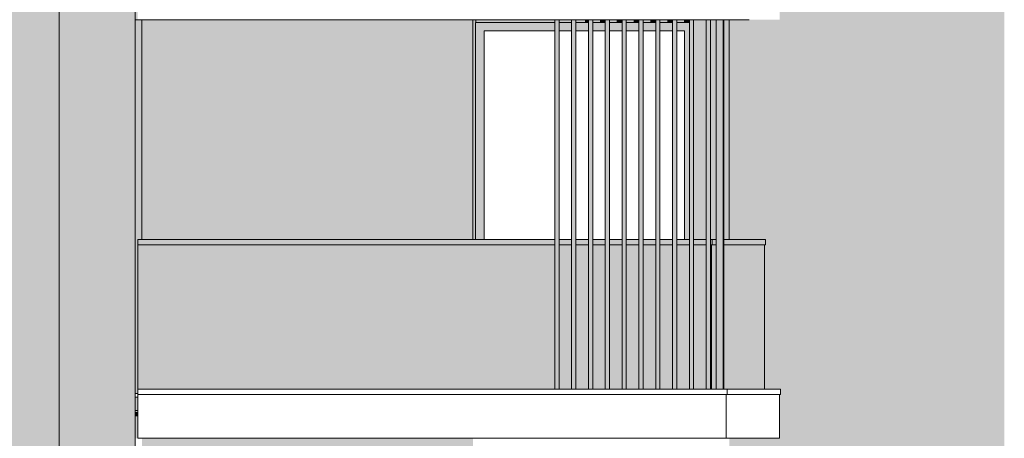
# Model space of a CAD drawing. Units: centimetres. Extents: x -816 to 13375, y -240 to 3711.
# Drawn here: x 2247 to 2949, y 915 to 1214 of the extents above; entities that cross this region are included whole.
import ezdxf

# ---------------------------------------------------------------- set-up
doc = ezdxf.new("R2010")
doc.units = ezdxf.units.CM
for name, color, linetype, lineweight in [('A-AREA', 7, 'Continuous', 9), ('A-DETL-GENF', 7, 'Continuous', 9), ('A-FLOR', 7, 'Continuous', 9), ('A-FLOR-HRAL', 7, 'Continuous', 9), ('A-GLAZ-CWMG', 7, 'Continuous', 9), ('A-WALL', 7, 'Continuous', 9)]:
    doc.layers.add(name, color=color, linetype=linetype, lineweight=lineweight)

# ---------------------------------------------------------------- blocks, each defined once
blk = doc.blocks.new('KUS-2-B-PW-KO-3D-NAP-1500-MODEL_rvt-1-PW_ELEWACJA PN-ZACH Copy 2')
at = {"layer": 'A-FLOR', "lineweight": 5, "true_color": 0x73746c}
for points in [[(-1691.6, 1214), (-1930.7, 1214.22), (-1930.7, 1230), (-1932.6, 1230), (-1932.6, 1214), (-1699.52, 1214)], [(-1932.6, 931), (-1930.7, 931), (-1930.7, 933.82), (-1932.6, 933.82), (-1932.6, 931.26)], [(-1691.11, 915), (-1930.7, 915.22), (-1930.7, 931), (-1932.6, 931), (-1932.6, 915), (-1691.6, 915)]]:
    blk.add_hatch(color=8, dxfattribs=at).paths.add_polyline_path(points)
at = {"layer": 'A-FLOR'}
for p, q in [((-1633.2, 1214), (-1932.6, 1214)), ((-1621.2, 1214), (-1630.2, 1214)), ((-1609.2, 1214), (-1618.2, 1214)), ((-1597.2, 1214), (-1606.2, 1214)), ((-1585.2, 1214), (-1594.2, 1214)), ((-1573.35, 1214), (-1582.2, 1214)), ((-1561.2, 1214), (-1570.2, 1214)), ((-1549.2, 1214), (-1558.2, 1214)), ((-1537.2, 1214), (-1546.2, 1214)), ((-1532.7, 1214), (-1534.2, 1214)), ((-1525.2, 1214), (-1532.7, 1214)), ((-1518.2, 1214), (-1522.2, 1214)), ((-1494.7, 1214), (-1512.7, 1214)), ((-1930.7, 931), (-1932.6, 931))]:
    blk.add_line(p, q, dxfattribs=at)
blk = doc.blocks.new('Railing - Railing-16139636-PW_ELEWACJA PN-ZACH Copy 2')
at = {"layer": 'A-FLOR-HRAL', "true_color": 0xcbd3cf}
h = blk.add_hatch(color=254, dxfattribs=at)
h.paths.add_polyline_path([(-1930.7, 950.02), (-1633.2, 950.02), (-1633.2, 1053.2), (-1930.7, 1053.2), (-1930.7, 961.16)])
h.paths.add_polyline_path([(-1615.41, 950.02), (-1609.2, 950.02), (-1609.2, 1053.2), (-1618.2, 1053.2), (-1618.2, 950.02)])
h.paths.add_polyline_path([(-1606.2, 950.02), (-1597.2, 950.02), (-1597.2, 1053.2), (-1606.2, 1053.2), (-1606.2, 961.16)])
h.paths.add_polyline_path([(-1594.2, 950.02), (-1585.2, 950.02), (-1585.2, 1053.2), (-1594.2, 1053.2), (-1594.2, 961.16)])
h.paths.add_polyline_path([(-1582.2, 950.02), (-1573.2, 950.02), (-1573.35, 1053.2), (-1582.2, 1053.2), (-1582.2, 961.16)])
h.paths.add_polyline_path([(-1621.2, 950.02), (-1621.2, 1053.2), (-1630.2, 1053.2), (-1630.2, 950.02), (-1623.82, 950.02)])
h.paths.add_polyline_path([(-1570.2, 950.02), (-1561.2, 950.02), (-1561.2, 1053.2), (-1570.2, 1053.2), (-1570.2, 961.16)])
h.paths.add_polyline_path([(-1558.2, 950.02), (-1549.2, 950.02), (-1549.2, 1053.2), (-1558.2, 1053.2), (-1558.2, 961.16)])
h.paths.add_polyline_path([(-1546.2, 950.02), (-1537.2, 950.02), (-1537.2, 1053.2), (-1546.2, 1053.2), (-1546.2, 961.16)])
h.paths.add_polyline_path([(-1521.55, 950.02), (-1521.55, 1053.2), (-1522.2, 1053.2), (-1522.2, 950.02)])
h.paths.add_polyline_path([(-1525.2, 950.02), (-1525.2, 1053.2), (-1534.2, 1053.2), (-1534.2, 950.02), (-1531.29, 950.02)])
at = {"layer": 'A-FLOR-HRAL'}
for p, q in [((-1930.7, 950.02), (-1930.7, 1053.2)), ((-1521.55, 950.02), (-1521.55, 1053.2)), ((-1930.7, 946.37), (-1930.7, 950.02)), ((-1510.16, 950.02), (-1930.7, 950.02)), ((-1510.16, 946.37), (-1510.16, 950.02)), ((-1930.7, 915.02), (-1930.7, 946.37)), ((-1510.16, 946.37), (-1930.7, 946.37)), ((-1510.89, 915.02), (-1510.89, 946.37)), ((-1510.89, 915.02), (-1930.7, 915.02))]:
    blk.add_line(p, q, dxfattribs=at)
blk = doc.blocks.new('Railing - Railing-16139648-PW_ELEWACJA PN-ZACH Copy 2')
at = {"layer": 'A-FLOR-HRAL', "true_color": 0xcbd3cf}
h = blk.add_hatch(color=254, dxfattribs=at)
h.paths.add_polyline_path([(-1518.2, 950.02), (-1518.2, 1053.2), (-1521.55, 1053.2), (-1521.55, 950.02), (-1520.96, 950.02)])
h.paths.add_polyline_path([(-1497.65, 950.02), (-1483.55, 950.02), (-1483.55, 1053.2), (-1512.7, 1053.2), (-1512.7, 950.02), (-1506.06, 950.02)])
at = {"layer": 'A-FLOR-HRAL'}
for p, q in [((-1483.55, 950.02), (-1483.55, 1053.2)), ((-1472.16, 950.02), (-1510.16, 950.02)), ((-1472.16, 946.37), (-1472.16, 950.02)), ((-1472.16, 946.37), (-1510.16, 946.37)), ((-1472.89, 915.02), (-1472.89, 946.37)), ((-1472.89, 915.02), (-1510.89, 915.02))]:
    blk.add_line(p, q, dxfattribs=at)
blk = doc.blocks.new('Top Rail Type - Top Rail_Internal_-16139637-PW_ELEWACJA PN-ZACH Copy 2')
at = {"layer": 'A-FLOR-HRAL', "true_color": 0x383e42}
h = blk.add_hatch(color=250, dxfattribs=at)
h.paths.add_polyline_path([(-1521.55, 1053.2), (-1521, 1053.2), (-1521, 1057), (-1522.2, 1057), (-1522.2, 1053.2)])
h.paths.add_polyline_path([(-1926.63, 1053.2), (-1633.2, 1053.2), (-1633.2, 1057), (-1930.7, 1057), (-1930.7, 1053.2)])
h.paths.add_polyline_path([(-1525.2, 1053.2), (-1525.2, 1057), (-1534.2, 1057), (-1534.2, 1053.2), (-1531.29, 1053.2)])
h.paths.add_polyline_path([(-1537.2, 1053.2), (-1537.2, 1057), (-1546.2, 1057), (-1546.2, 1053.2), (-1539.71, 1053.2)])
h.paths.add_polyline_path([(-1549.2, 1053.2), (-1549.2, 1057), (-1558.2, 1057), (-1558.2, 1053.2), (-1556.53, 1053.2)])
h.paths.add_polyline_path([(-1561.2, 1053.2), (-1561.2, 1057), (-1570.2, 1057), (-1570.2, 1053.2), (-1564.94, 1053.2)])
h.paths.add_polyline_path([(-1573.2, 1053.2), (-1573.35, 1057), (-1582.2, 1057), (-1582.2, 1053.2), (-1573.35, 1053.2)])
h.paths.add_polyline_path([(-1585.2, 1053.2), (-1585.2, 1057), (-1594.2, 1057), (-1594.2, 1053.2), (-1590.17, 1053.2)])
h.paths.add_polyline_path([(-1597.2, 1053.2), (-1597.2, 1057), (-1606.2, 1057), (-1606.2, 1053.2), (-1598.58, 1053.2)])
h.paths.add_polyline_path([(-1609.2, 1053.2), (-1609.2, 1057), (-1618.2, 1057), (-1618.2, 1053.2), (-1615.41, 1053.2)])
h.paths.add_polyline_path([(-1621.2, 1053.2), (-1621.2, 1057), (-1630.2, 1057), (-1630.2, 1053.2), (-1623.82, 1053.2)])
at = {"layer": 'A-FLOR-HRAL'}
for p, q in [((-1930.7, 1053.2), (-1930.7, 1057)), ((-1633.2, 1057), (-1930.7, 1057)), ((-1621.2, 1057), (-1630.2, 1057)), ((-1609.2, 1057), (-1618.2, 1057)), ((-1597.2, 1057), (-1606.2, 1057)), ((-1585.2, 1057), (-1594.2, 1057)), ((-1573.35, 1057), (-1582.2, 1057)), ((-1561.2, 1057), (-1570.2, 1057)), ((-1549.2, 1057), (-1558.2, 1057)), ((-1537.2, 1057), (-1546.2, 1057)), ((-1525.2, 1057), (-1534.2, 1057)), ((-1521, 1057), (-1522.2, 1057)), ((-1521, 1053.2), (-1521, 1057)), ((-1930.7, 1053.2), (-1633.2, 1053.2)), ((-1630.2, 1053.2), (-1621.2, 1053.2)), ((-1618.2, 1053.2), (-1609.2, 1053.2)), ((-1606.2, 1053.2), (-1597.2, 1053.2)), ((-1594.2, 1053.2), (-1585.2, 1053.2)), ((-1582.2, 1053.2), (-1573.35, 1053.2)), ((-1570.2, 1053.2), (-1561.2, 1053.2)), ((-1558.2, 1053.2), (-1549.2, 1053.2)), ((-1546.2, 1053.2), (-1537.2, 1053.2)), ((-1534.2, 1053.2), (-1525.2, 1053.2)), ((-1522.2, 1053.2), (-1521, 1053.2))]:
    blk.add_line(p, q, dxfattribs=at)
blk = doc.blocks.new('Top Rail Type - Top Rail_Internal_-16139649-PW_ELEWACJA PN-ZACH Copy 2')
at = {"layer": 'A-FLOR-HRAL', "true_color": 0x383e42}
h = blk.add_hatch(color=250, dxfattribs=at)
h.paths.add_polyline_path([(-1483, 1053.2), (-1483, 1057), (-1512.7, 1057), (-1512.7, 1053.2), (-1483.55, 1053.2)])
h.paths.add_polyline_path([(-1521, 1053.2), (-1518.2, 1053.2), (-1518.2, 1057), (-1521, 1057)])
at = {"layer": 'A-FLOR-HRAL'}
for p, q in [((-1518.2, 1057), (-1521, 1057)), ((-1483, 1057), (-1512.7, 1057)), ((-1483, 1053.2), (-1483, 1057)), ((-1521, 1053.2), (-1518.2, 1053.2)), ((-1512.7, 1053.2), (-1483, 1053.2))]:
    blk.add_line(p, q, dxfattribs=at)
blk = doc.blocks.new('Rectangular Mullion - 30x50mm-5784107-PW_ELEWACJA PN-ZACH Copy 2')
at = {"layer": 'A-GLAZ-CWMG', "true_color": 0xc6baa4}
blk.add_hatch(color=9, dxfattribs=at).paths.add_polyline_path([(-1930.7, 2143), (-1930.7, 2253), (-1927.7, 2253), (-1927.7, 2410), (-1932.6, 2410), (-1932.6, 2143)])
at = {"layer": 'A-GLAZ-CWMG', "color": 253, "true_color": 0xa59f92}
blk.add_line((-1927.7, 2410), (-1927.7, 2253), dxfattribs=at)
blk = doc.blocks.new('Rectangular Mullion - 30x50mm-V5-PW_ELEWACJA PN-ZACH Copy 2')
at = {"layer": 'A-GLAZ-CWMG', "true_color": 0xc6baa4}
blk.add_hatch(color=9, dxfattribs=at).paths.add_polyline_path([(-1561.7, 2408), (-1561.7, 2410), (-1564.7, 2410), (-1564.7, 2408)])
at = {"layer": 'A-GLAZ-CWMG', "color": 253, "true_color": 0xa59f92}
for p, q in [((-1564.7, 2410), (-1564.7, 2408)), ((-1561.7, 2410), (-1561.7, 2408))]:
    blk.add_line(p, q, dxfattribs=at)
blk = doc.blocks.new('Rectangular Mullion - 30x50mm-V6-PW_ELEWACJA PN-ZACH Copy 2')
at = {"layer": 'A-GLAZ-CWMG', "true_color": 0xc6baa4}
blk.add_hatch(color=9, dxfattribs=at).paths.add_polyline_path([(-1611.35, 2408), (-1609.7, 2408), (-1609.7, 2410), (-1611.35, 2410)])
at = {"layer": 'A-GLAZ-CWMG', "color": 253, "true_color": 0xa59f92}
blk.add_line((-1609.7, 2410), (-1609.7, 2408), dxfattribs=at)
blk = doc.blocks.new('Rectangular Mullion - 30x50mm-5784105-PW_ELEWACJA PN-ZACH Copy 2')
at = {"layer": 'A-GLAZ-CWMG', "true_color": 0xc6baa4}
blk.add_hatch(color=9, dxfattribs=at).paths.add_polyline_path([(-1512.7, 2146.02), (-1512.7, 2410), (-1513.2, 2410), (-1513.2, 2146.02)])
at = {"layer": 'A-GLAZ-CWMG', "color": 253, "true_color": 0xa59f92}
for p, q in [((-1513.2, 2410), (-1512.7, 2410)), ((-1512.7, 2410), (-1512.7, 2146.02))]:
    blk.add_line(p, q, dxfattribs=at)
blk = doc.blocks.new('Rectangular Mullion - 30x50mm-V7-PW_ELEWACJA PN-ZACH Copy 2')
at = {"layer": 'A-GLAZ-CWMG', "true_color": 0xc6baa4}
blk.add_hatch(color=9, dxfattribs=at).paths.add_polyline_path([(-1546.2, 2146.02), (-1546.2, 2410), (-1549.2, 2410), (-1549.2, 2146.02), (-1548.12, 2146.02)])
at = {"layer": 'A-GLAZ-CWMG', "color": 253, "true_color": 0xa59f92}
for p, q in [((-1549.2, 2410), (-1546.2, 2410)), ((-1549.2, 2410), (-1549.2, 2146.02)), ((-1546.2, 2410), (-1546.2, 2146.02))]:
    blk.add_line(p, q, dxfattribs=at)
blk = doc.blocks.new('Rectangular Mullion - 30x50mm-V8-PW_ELEWACJA PN-ZACH Copy 2')
at = {"layer": 'A-GLAZ-CWMG', "true_color": 0xc6baa4}
blk.add_hatch(color=9, dxfattribs=at).paths.add_polyline_path([(-1518.2, 2146.02), (-1513.2, 2146.02), (-1513.2, 2410), (-1518.2, 2410), (-1518.2, 2154.14)])
at = {"layer": 'A-GLAZ-CWMG', "color": 253, "true_color": 0xa59f92}
for p, q in [((-1518.2, 2410), (-1513.2, 2410)), ((-1518.2, 2146.02), (-1518.2, 2410)), ((-1513.2, 2410), (-1513.2, 2146.02))]:
    blk.add_line(p, q, dxfattribs=at)
blk = doc.blocks.new('AKO_ENT_przepierzenie - 155x263-V17-PW_ELEWACJA PN-ZACH Copy 2')
at = {"layer": 'A-DETL-GENF', "true_color": 0x383e42}
h = blk.add_hatch(color=250, dxfattribs=at)
h.paths.add_polyline_path([(-1689.7, 1057), (-1683.7, 1057), (-1683.7, 1206), (-1633.2, 1206), (-1633.2, 1212), (-1689.7, 1212), (-1689.7, 1065.8)])
h.paths.add_polyline_path([(-1539.71, 1057), (-1537.2, 1057), (-1537.2, 1212), (-1546.2, 1212), (-1546.2, 1206), (-1540.7, 1206), (-1540.7, 1057)])
h.paths.add_polyline_path([(-1581.76, 1206), (-1573.2, 1206), (-1573.35, 1212), (-1582.2, 1212), (-1582.2, 1206)])
h.paths.add_polyline_path([(-1549.2, 1206), (-1549.2, 1212), (-1558.2, 1212), (-1558.2, 1206), (-1556.53, 1206)])
h.paths.add_polyline_path([(-1561.2, 1206), (-1561.2, 1212), (-1570.2, 1212), (-1570.2, 1206), (-1564.94, 1206)])
h.paths.add_polyline_path([(-1585.2, 1206), (-1585.2, 1212), (-1594.2, 1212), (-1594.2, 1206), (-1590.17, 1206)])
h.paths.add_polyline_path([(-1597.2, 1206), (-1597.2, 1212), (-1606.2, 1212), (-1606.2, 1206), (-1598.58, 1206)])
h.paths.add_polyline_path([(-1611.35, 1206), (-1609.2, 1206), (-1609.2, 1212), (-1618.2, 1212), (-1618.2, 1206), (-1615.41, 1206)])
h.paths.add_polyline_path([(-1630.2, 1206), (-1621.2, 1206), (-1621.2, 1212), (-1630.2, 1212), (-1630.2, 1208.15)])
at = {"layer": 'A-DETL-GENF'}
for p, q in [((-1689.7, 1212), (-1689.7, 1057)), ((-1633.2, 1212), (-1689.7, 1212)), ((-1621.2, 1212), (-1630.2, 1212)), ((-1609.2, 1212), (-1618.2, 1212)), ((-1597.2, 1212), (-1606.2, 1212)), ((-1585.2, 1212), (-1594.2, 1212)), ((-1573.35, 1212), (-1582.2, 1212)), ((-1561.2, 1212), (-1570.2, 1212)), ((-1549.2, 1212), (-1558.2, 1212)), ((-1537.2, 1212), (-1546.2, 1212)), ((-1683.7, 1206), (-1633.2, 1206)), ((-1683.7, 1057), (-1683.7, 1206)), ((-1630.2, 1206), (-1621.2, 1206)), ((-1618.2, 1206), (-1609.2, 1206)), ((-1606.2, 1206), (-1597.2, 1206)), ((-1594.2, 1206), (-1585.2, 1206)), ((-1582.2, 1206), (-1573.35, 1206)), ((-1570.2, 1206), (-1561.2, 1206)), ((-1558.2, 1206), (-1549.2, 1206)), ((-1546.2, 1206), (-1540.7, 1206)), ((-1540.7, 1206), (-1540.7, 1057))]:
    blk.add_line(p, q, dxfattribs=at)

msp = doc.modelspace()

# ---------------------------------------------------------------- hatches: boundary and pattern name
at = {"layer": 'A-WALL', "true_color": 0xfefefe}
h = msp.add_hatch(color=7, dxfattribs=at)
h.paths.add_polyline_path([(1931.03771, 935), (2274.60379, 935), (2274.60379, 1234), (1061.60379, 1234), (1061.60379, 935), (1922.62639, 935)])
h.paths.add_polyline_path([(1594.58474, 1035), (1561.70379, 1035), (1561.70379, 1197), (1691.70379, 1197), (1691.70379, 1035), (1602.99606, 1035)])
h.paths.add_polyline_path([(2132.9095, 1035), (2097.70379, 1035), (2097.70379, 1197), (2207.70379, 1197), (2207.70379, 1035), (2141.32083, 1035)])
for points in [[(2292.70379, 935), (2328.80379, 935), (2328.80379, 1234), (2274.60379, 1234), (2274.60379, 935), (2284.31334, 935)], [(2788.5192, 935), (2948.80797, 935.02386), (2948.80797, 1234), (2788.5192, 1234), (2788.5192, 1214.02397), (2752.60379, 1214), (2752.60379, 1057), (2778.40379, 1057), (2778.40379, 1053.2), (2777.85379, 1053.2), (2777.85379, 950.02397), (2789.2438, 950.02397), (2789.2438, 946.37358), (2788.5192, 946.20731), (2788.5192, 939.29349)], [(2788.5192, 636), (2948.80797, 636.02386), (2948.80797, 935), (2788.5192, 935), (2788.5192, 915.02397), (2752.60379, 915), (2752.60379, 758), (2778.40379, 758), (2778.40379, 754.2), (2777.85379, 754.2), (2777.85379, 651.02397), (2789.2438, 651.02397), (2789.2438, 647.37358), (2788.5192, 647.22693), (2788.5192, 640.29349)]]:
    msp.add_hatch(color=7, dxfattribs=at).paths.add_polyline_path(points)
at = {"layer": 'A-WALL', "true_color": 0xd8d4d1}
h = msp.add_hatch(color=254, dxfattribs=at)
h.paths.add_polyline_path([(2328.80379, 935), (2330.70379, 935), (2330.70379, 944.5), (2328.80379, 944.5), (2328.80379, 942.072)])
h.paths.add_polyline_path([(2333.70379, 1057), (2569.80379, 1057), (2569.80379, 1214), (2333.70379, 1214), (2333.70379, 1065.79947)])
h.paths.add_polyline_path([(2328.80379, 1232.82071), (2330.70379, 1232.82071), (2330.70379, 1234), (2328.80379, 1234)])
at = {"layer": 'A-WALL', "lineweight": 5, "true_color": 0x808080}
msp.add_hatch(color=8, dxfattribs=at).paths.add_polyline_path([(2570.29837, 1057), (2571.70379, 1057), (2571.70379, 1214), (2569.80379, 1214), (2569.80379, 1057)])
at = {"layer": 'A-WALL', "true_color": 0xfefefe}
h = msp.add_hatch(color=7, dxfattribs=at)
h.paths.add_polyline_path([(2631.20379, 1212), (2631.95379, 1212), (2631.95379, 1214), (2631.20379, 1214)])
h.paths.add_polyline_path([(2571.80379, 1212), (2628.20379, 1212), (2628.20379, 1214), (2571.80379, 1214)])
at = {"layer": 'A-WALL', "lineweight": 5, "true_color": 0xfefefe}
h = msp.add_hatch(color=7, dxfattribs=at)
h.paths.add_polyline_path([(2650.05379, 1212), (2650.05379, 1214), (2643.20379, 1214), (2643.20379, 1212), (2646.00029, 1212)])
h.paths.add_polyline_path([(2631.95379, 1212), (2640.20379, 1212), (2640.20379, 1214), (2631.95379, 1214)])
at = {"layer": 'A-WALL', "true_color": 0xd8d4d1}
h = msp.add_hatch(color=254, dxfattribs=at)
h.paths.add_polyline_path([(2739.85379, 1057), (2743.20381, 1057), (2743.20381, 1214), (2739.20379, 1214), (2739.20379, 1057)])
h.paths.add_polyline_path([(2748.70379, 1057), (2752.60379, 1057), (2752.60379, 1214), (2748.70379, 1214), (2748.70379, 1065.79947)])
h.paths.add_polyline_path([(2736.20379, 1057), (2736.20379, 1214), (2727.20379, 1214), (2727.20379, 1057), (2735.30379, 1057)])
h.paths.add_polyline_path([(2699.70379, 1212), (2700.20379, 1212), (2700.20379, 1214), (2699.70379, 1214)])
h.paths.add_polyline_path([(2696.70379, 1212), (2696.70379, 1214), (2691.20379, 1214), (2691.20379, 1212), (2696.46824, 1212)])
h.paths.add_polyline_path([(2703.20379, 1212), (2708.70379, 1212), (2708.70379, 1214), (2703.20379, 1214)])
h.paths.add_polyline_path([(2688.20379, 1212), (2688.05692, 1214), (2687.70379, 1214), (2687.70379, 1212), (2688.05692, 1212)])
h.paths.add_polyline_path([(2711.70379, 1212), (2712.20379, 1212), (2712.20379, 1214), (2711.70379, 1214)])
h.paths.add_polyline_path([(2652.20379, 1212), (2652.20379, 1214), (2651.70379, 1214), (2651.70379, 1212)])
h.paths.add_polyline_path([(2720.70379, 1212), (2720.70379, 1214), (2715.20379, 1214), (2715.20379, 1212)])
h.paths.add_polyline_path([(2684.70379, 1212), (2684.70379, 1214), (2679.20379, 1214), (2679.20379, 1212), (2679.64559, 1212)])
h.paths.add_polyline_path([(2676.20379, 1212), (2676.20379, 1214), (2675.70379, 1214), (2675.70379, 1212)])
h.paths.add_polyline_path([(2724.20379, 1212), (2724.20379, 1214), (2723.70379, 1214), (2723.70379, 1212)])
h.paths.add_polyline_path([(2672.70379, 1212), (2672.70379, 1214), (2667.20379, 1214), (2667.20379, 1212), (2671.23427, 1212)])
h.paths.add_polyline_path([(2663.70379, 1212), (2664.20379, 1212), (2664.20379, 1214), (2663.70379, 1214)])
h.paths.add_polyline_path([(2660.70379, 1212), (2660.70379, 1214), (2655.20379, 1214), (2655.20379, 1212)])
at = {"layer": 'A-WALL', "true_color": 0xfefefe}
h = msp.add_hatch(color=7, dxfattribs=at)
h.paths.add_polyline_path([(2191.78877, 636), (2274.60379, 636), (2274.60379, 935), (1061.60379, 935), (1061.60379, 636), (2183.37745, 636)])
h.paths.add_polyline_path([(1674.70379, 736), (1561.70379, 736), (1561.70379, 898), (1691.70379, 898), (1691.70379, 736), (1678.69798, 736)])
h.paths.add_polyline_path([(2132.9095, 736), (2097.70379, 736), (2097.70379, 898), (2207.70379, 898), (2207.70379, 736), (2141.32083, 736)])
at = {"layer": 'A-WALL', "lineweight": 5, "true_color": 0xfefefe}
msp.add_hatch(color=7, dxfattribs=at).paths.add_polyline_path([(2309.54731, 636), (2328.80379, 636), (2328.80379, 935), (2274.60379, 935), (2274.60379, 636), (2301.13599, 636)])
at = {"layer": 'A-WALL', "true_color": 0xd8d4d1}
h = msp.add_hatch(color=254, dxfattribs=at)
h.paths.add_polyline_path([(2330.70379, 636), (2330.70379, 645.5), (2328.80379, 645.5), (2328.80379, 636)])
h.paths.add_polyline_path([(2333.70379, 758), (2569.80379, 758), (2569.80379, 915), (2333.70379, 915), (2333.70379, 766.81908)])
h.paths.add_polyline_path([(2328.80379, 933.82071), (2330.70379, 933.82071), (2330.70379, 935), (2328.80379, 935)])

# ---------------------------------------------------------------- linework, layer by layer
at = {"layer": 'A-AREA'}
msp.add_line((2328.80379, 947), (2330.70379, 947), dxfattribs=at)
at = {"layer": 'A-FLOR'}
for p, q in [((2328.80379, 947), (2330.70379, 947)), ((2330.70379, 944.5), (2328.80379, 944.5))]:
    msp.add_line(p, q, dxfattribs=at)
at = {"layer": 'A-WALL'}
for p, q in [((2274.60379, 1533), (2274.60379, 935)), ((2328.80379, 337), (2328.80379, 1533)), ((2569.80379, 1057), (2569.80379, 1214)), ((2571.80379, 1214), (2571.80379, 1212)), ((2650.05379, 1214), (2650.05379, 1212)), ((2752.60379, 1214), (2752.60379, 1057)), ((2274.60379, 935), (2274.60379, 300)), ((2330.70379, 935), (2328.80379, 935))]:
    msp.add_line(p, q, dxfattribs=at)

# ---------------------------------------------------------------- block references
at = {"lineweight": 5}
msp.add_blockref('KUS-2-B-PW-KO-3D-NAP-1500-MODEL_rvt-1-PW_ELEWACJA PN-ZACH Copy 2', (4261.40766, 0), dxfattribs=at)
at = {"layer": 'A-DETL-GENF'}
msp.add_blockref('AKO_ENT_przepierzenie - 155x263-V17-PW_ELEWACJA PN-ZACH Copy 2', (4261.40766, 0), dxfattribs=at)
at = {"layer": 'A-FLOR-HRAL'}
for name in ['Top Rail Type - Top Rail_Internal_-16139637-PW_ELEWACJA PN-ZACH Copy 2', 'Top Rail Type - Top Rail_Internal_-16139649-PW_ELEWACJA PN-ZACH Copy 2', 'Railing - Railing-16139636-PW_ELEWACJA PN-ZACH Copy 2', 'Railing - Railing-16139648-PW_ELEWACJA PN-ZACH Copy 2']:
    msp.add_blockref(name, (4261.40766, 0), dxfattribs=at)
at = {"layer": 'A-GLAZ-CWMG', "color": 253, "true_color": 0xa59f92}
for name, p in [('Rectangular Mullion - 30x50mm-5784107-PW_ELEWACJA PN-ZACH Copy 2', (4261.40766, -1196)), ('Rectangular Mullion - 30x50mm-V7-PW_ELEWACJA PN-ZACH Copy 2', (4177.40766, -1196)), ('Rectangular Mullion - 30x50mm-V7-PW_ELEWACJA PN-ZACH Copy 2', (4189.40766, -1196)), ('Rectangular Mullion - 30x50mm-V6-PW_ELEWACJA PN-ZACH Copy 2', (4261.40766, -1196)), ('Rectangular Mullion - 30x50mm-V7-PW_ELEWACJA PN-ZACH Copy 2', (4201.40766, -1196)), ('Rectangular Mullion - 30x50mm-V5-PW_ELEWACJA PN-ZACH Copy 2', (4225.40766, -1196)), ('Rectangular Mullion - 30x50mm-V7-PW_ELEWACJA PN-ZACH Copy 2', (4213.40766, -1196)), ('Rectangular Mullion - 30x50mm-V5-PW_ELEWACJA PN-ZACH Copy 2', (4237.40766, -1196)), ('Rectangular Mullion - 30x50mm-V7-PW_ELEWACJA PN-ZACH Copy 2', (4225.40766, -1196)), ('Rectangular Mullion - 30x50mm-V5-PW_ELEWACJA PN-ZACH Copy 2', (4249.40766, -1196)), ('Rectangular Mullion - 30x50mm-V7-PW_ELEWACJA PN-ZACH Copy 2', (4237.40766, -1196)), ('Rectangular Mullion - 30x50mm-V5-PW_ELEWACJA PN-ZACH Copy 2', (4261.40766, -1196)), ('Rectangular Mullion - 30x50mm-V7-PW_ELEWACJA PN-ZACH Copy 2', (4249.40766, -1196)), ('Rectangular Mullion - 30x50mm-V5-PW_ELEWACJA PN-ZACH Copy 2', (4273.40766, -1196)), ('Rectangular Mullion - 30x50mm-V7-PW_ELEWACJA PN-ZACH Copy 2', (4261.40766, -1196)), ('Rectangular Mullion - 30x50mm-V5-PW_ELEWACJA PN-ZACH Copy 2', (4285.40766, -1196)), ('Rectangular Mullion - 30x50mm-V7-PW_ELEWACJA PN-ZACH Copy 2', (4273.40766, -1196)), ('Rectangular Mullion - 30x50mm-V7-PW_ELEWACJA PN-ZACH Copy 2', (4285.40766, -1196)), ('Rectangular Mullion - 30x50mm-V8-PW_ELEWACJA PN-ZACH Copy 2', (4261.40766, -1196)), ('Rectangular Mullion - 30x50mm-5784105-PW_ELEWACJA PN-ZACH Copy 2', (4261.40766, -1196))]:
    msp.add_blockref(name, p, dxfattribs=at)

doc.saveas('drawing.dxf')
